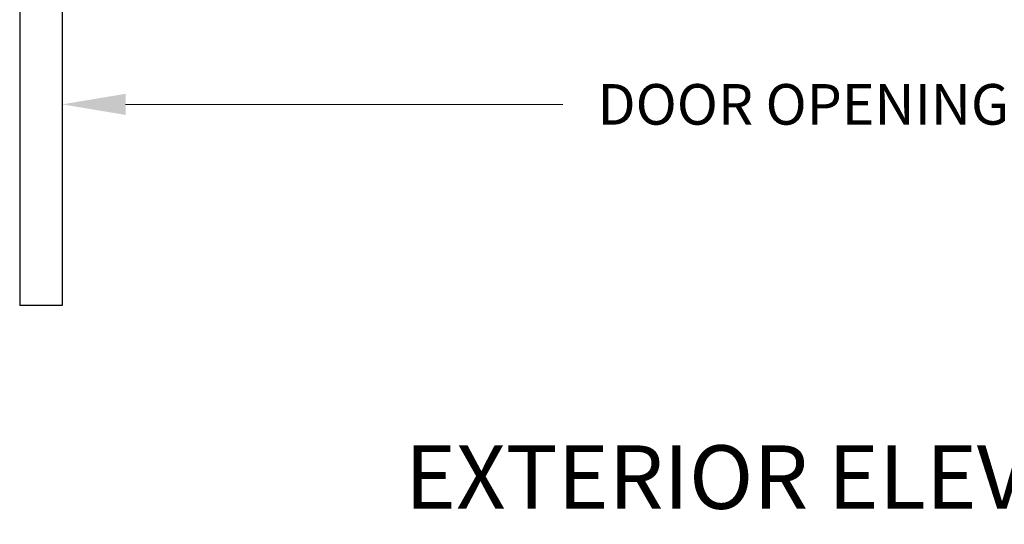
# Model space of a CAD drawing. Extents: x 0 to 60, y -1.5 to 81.5.
# Drawn here: x 6.1 to 17.7, y 26.7 to 32.7 of the extents above; entities that cross this region are included whole.
import ezdxf
from ezdxf.enums import TextEntityAlignment as Align

# ---------------------------------------------------------------- set-up
doc = ezdxf.new("R2010")
doc.units = 0
doc.header["$MEASUREMENT"] = 0
doc.header["$PDMODE"] = 2
doc.layers.get('Defpoints').update_dxf_attribs({"linetype": 'CONTINUOUS'})
for name, color, linetype, lineweight in [('Dimension', 2, 'CONTINUOUS', 15), ('Notes', 4, 'CONTINUOUS', 25), ('Object', 7, 'CONTINUOUS', 30)]:
    doc.layers.add(name, color=color, linetype=linetype, lineweight=lineweight)
doc.styles.get("Standard").update_dxf_attribs({"font": 'arial.ttf'})
doc.dimstyles.new('Nabco Dimension Arch Style - Autocad', dxfattribs={"dimscale": 6, "dimtxt": 0.125, "dimasz": 0.125, "dimexe": 0.04, "dimexo": 0.04, "dimgap": 0.04, "dimtad": 0, "dimdec": 4, "dimzin": 4, "dimdsep": 46, "dimlunit": 5, "dimtxsty": 'Standard', "dimcen": 0, "dimclrd": 256, "dimclre": 256, "dimclrt": 256, "dimadec": 1, "dimazin": 1, "dimtm": 1e-09, "dimtfac": 1, "dimtdec": 4, "dimtofl": 0, "dimtmove": 0, "dimatfit": 3, "dimfxl": 0, "dimfrac": 2, "dimtolj": 1, "dimtzin": 4, "dimlwd": -1, "dimlwe": -1, "dimarcsym": 0})

# ---------------------------------------------------------------- blocks, each defined once
blk = doc.blocks.new('*D28')
at = {"layer": 'Defpoints', "color": 0}
for p in [(24.083, 40.69), (24.083, 31.652), (6.578, 29.274)]:
    blk.add_point(p, dxfattribs=at)
at = {"layer": 'Dimension'}
for p, q in [((24.083, 40.45), (24.083, 31.412)), ((6.578, 29.514), (6.578, 31.892)), ((7.328, 31.652), (12.492, 31.652)), ((23.333, 31.652), (18.169, 31.652))]:
    blk.add_line(p, q, dxfattribs=at)
for points in [[(7.328, 31.777), (7.328, 31.527), (6.578, 31.652)], [(23.333, 31.777), (23.333, 31.527), (24.083, 31.652)]]:
    blk.add_solid(points, dxfattribs=at)
at = {"layer": 'Dimension', "insert": (15.331, 31.652), "char_height": 0.48, "attachment_point": 5}
blk.add_mtext('\\A1;DOOR OPENING', dxfattribs=at)

msp = doc.modelspace()

# ---------------------------------------------------------------- linework, layer by layer
at = {"layer": 'Object'}
for p, q in [((6.07787, 39.92122), (6.07787, 29.27387)), ((6.57787, 39.92122), (6.57787, 29.27387)), ((6.57787, 29.27387), (6.07787, 29.27387))]:
    msp.add_line(p, q, dxfattribs=at)

# ---------------------------------------------------------------- texts
at = {"layer": 'Notes'}
msp.add_text('EXTERIOR ELEVATION/PLAN', height=0.75, dxfattribs=at).set_placement((17.29831, 26.87275), align=Align.CENTER)

# ---------------------------------------------------------------- dimensions: what is measured, and where the dimension line sits
at = {"layer": 'Dimension'}
dim = msp.add_linear_dim(base=(24.08348, 31.65228), p1=(6.57787, 29.27387), p2=(24.08348, 40.68969), angle=180, text='DOOR OPENING', dimstyle='Nabco Dimension Arch Style - Autocad', override={"dimtxt": 0.08, "dimpost": '\\X'}, dxfattribs=at)
dim.commit()
dim.dimension.update_dxf_attribs({"geometry": '*D28', "text_midpoint": (15.33068, 31.65228)})

doc.saveas('drawing.dxf')
